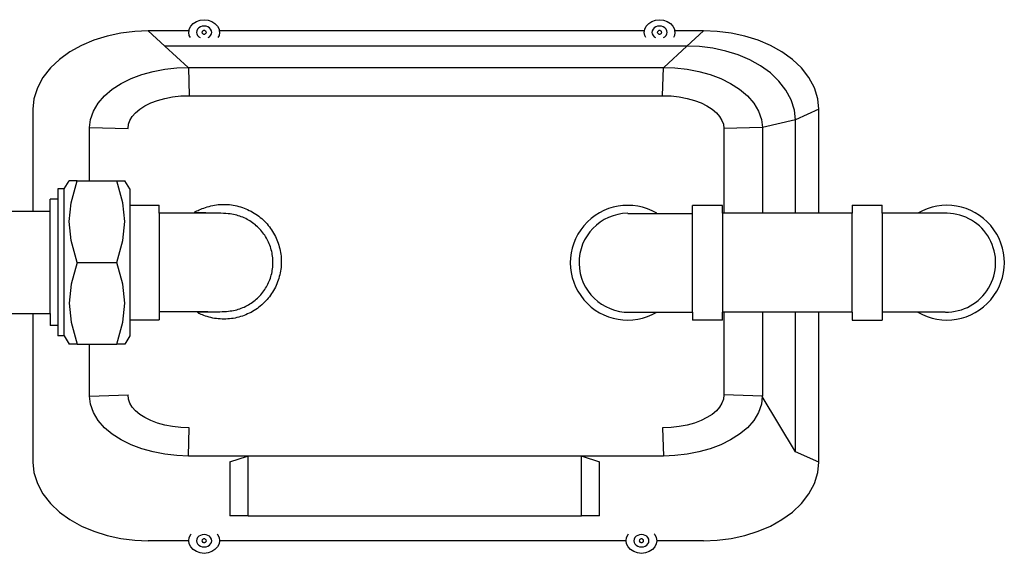
# Model space of a CAD drawing. Units: inches. Extents: x 10.8 to 52.7, y -14.3 to 28.1.
# Drawn here: x 19.1 to 33.5, y 19.7 to 27.5 of the extents above; entities that cross this region are included whole.
import ezdxf

# ---------------------------------------------------------------- set-up
doc = ezdxf.new("R2010")
doc.units = ezdxf.units.IN
doc.header["$MEASUREMENT"] = 0
doc.layers.add('Edges', color=7, linetype='Continuous')

# ---------------------------------------------------------------- blocks, each defined once
blk = doc.blocks.new('Gas+Meter pl')
at = {"layer": 'Edges'}
for p, q in [((3.203, 18.853), (3.203, 18.428)), ((4.649, 18.828), (4.649, 17.905)), ((3.203, 18.428), (3.199, 18.433)), ((3.203, 18.428), (3.203, 17.905)), ((3.087, 17.465), (3.087, 17.905)), ((3.203, 17.905), (3.087, 17.905)), ((3.203, 17.905), (4.649, 17.905)), ((4.649, 17.905), (4.766, 17.905)), ((4.766, 17.465), (4.766, 17.905)), ((3.087, 17.465), (3.203, 17.465)), ((3.203, 17.465), (3.203, 16.981)), ((4.649, 17.465), (3.203, 17.465)), ((4.649, 17.465), (4.649, 16.981)), ((4.649, 17.465), (4.766, 17.465)), ((1.372, 16.915), (1.22, 16.833)), ((1.533, 16.966), (1.372, 16.915)), ((1.683, 16.981), (1.533, 16.966)), ((3.203, 16.981), (1.683, 16.981)), ((1.683, 16.981), (1.838, 16.636)), ((3.203, 16.981), (3.203, 16.636)), ((6.844, 16.981), (4.649, 16.981)), ((4.649, 16.981), (4.649, 16.636)), ((6.844, 16.981), (6.689, 16.636)), ((6.994, 16.966), (6.844, 16.981)), ((7.155, 16.915), (6.994, 16.966)), ((7.307, 16.833), (7.155, 16.915)), ((1.08, 16.725), (0.954, 16.592)), ((1.22, 16.833), (1.08, 16.725)), ((7.447, 16.725), (7.307, 16.833)), ((7.573, 16.592), (7.447, 16.725)), ((0.954, 16.592), (0.845, 16.44)), ((1.545, 16.574), (1.402, 16.498)), ((1.697, 16.622), (1.545, 16.574)), ((1.838, 16.636), (1.697, 16.622)), ((3.203, 16.636), (1.838, 16.636)), ((1.838, 16.636), (1.948, 16.154)), ((3.203, 16.636), (3.203, 16.154)), ((6.689, 16.636), (4.649, 16.636)), ((4.649, 16.636), (4.649, 16.154)), ((6.689, 16.636), (5.882, 16.153)), ((7.682, 16.44), (7.573, 16.592)), ((0.845, 16.44), (0.751, 16.272)), ((1.402, 16.498), (1.271, 16.395)), ((7.776, 16.272), (7.682, 16.44)), ((0.751, 16.272), (0.674, 16.09)), ((1.153, 16.271), (1.05, 16.128)), ((1.271, 16.395), (1.153, 16.271)), ((7.853, 16.09), (7.776, 16.272)), ((1.05, 16.128), (0.962, 15.969)), ((1.71, 16.097), (1.833, 16.14)), ((1.833, 16.14), (1.948, 16.154)), ((1.948, 16.154), (3.203, 16.154)), ((1.948, 16.154), (1.965, 15.59)), ((3.203, 16.154), (3.203, 15.59)), ((4.649, 16.154), (5.877, 16.154)), ((4.649, 16.154), (4.649, 15.59)), ((5.877, 16.154), (5.86, 15.59)), ((5.877, 16.154), (5.882, 16.153)), ((5.882, 16.153), (5.992, 16.14)), ((5.992, 16.14), (6.115, 16.097)), ((0.674, 16.09), (0.614, 15.897)), ((1.487, 15.934), (1.594, 16.027)), ((1.594, 16.027), (1.71, 16.097)), ((6.115, 16.097), (6.231, 16.027)), ((6.231, 16.027), (6.338, 15.934)), ((7.913, 15.897), (7.853, 16.09)), ((0.614, 15.897), (0.571, 15.697)), ((0.962, 15.969), (0.889, 15.798)), ((1.392, 15.82), (1.487, 15.934)), ((6.338, 15.934), (6.433, 15.82)), ((7.956, 15.697), (7.913, 15.897)), ((0.571, 15.697), (0.545, 15.491)), ((0.889, 15.798), (0.833, 15.617)), ((1.308, 15.69), (1.392, 15.82)), ((6.433, 15.82), (6.517, 15.69)), ((7.982, 15.491), (7.956, 15.697)), ((0.833, 15.617), (0.792, 15.429)), ((1.236, 15.545), (1.308, 15.69)), ((1.789, 15.528), (1.846, 15.562)), ((1.846, 15.562), (1.903, 15.583)), ((1.903, 15.583), (1.965, 15.59)), ((1.965, 15.59), (3.203, 15.59)), ((3.088, 15.573), (3.088, 15.133)), ((3.203, 15.573), (3.088, 15.573)), ((3.203, 15.59), (3.203, 15.573)), ((3.203, 15.573), (4.649, 15.573)), ((4.649, 15.59), (5.86, 15.59)), ((4.649, 15.59), (4.649, 15.573)), ((4.767, 15.573), (4.649, 15.573)), ((4.767, 15.573), (4.767, 15.133)), ((5.86, 15.59), (5.922, 15.583)), ((5.922, 15.583), (5.98, 15.562)), ((5.98, 15.562), (6.036, 15.528)), ((6.517, 15.69), (6.589, 15.545)), ((0.545, 15.491), (0.537, 15.295)), ((0.792, 15.429), (0.768, 15.236)), ((1.177, 15.389), (1.236, 15.545)), ((1.634, 15.344), (1.682, 15.419)), ((1.682, 15.419), (1.734, 15.481)), ((1.734, 15.481), (1.789, 15.528)), ((6.036, 15.528), (6.091, 15.481)), ((6.091, 15.481), (6.143, 15.419)), ((6.143, 15.419), (6.191, 15.344)), ((6.589, 15.545), (6.648, 15.389)), ((7.99, 15.295), (7.982, 15.491)), ((0.537, 15.295), (0.76, 15.051)), ((0.537, 15.295), (0.537, 14.871)), ((1.132, 15.224), (1.177, 15.389)), ((1.591, 15.257), (1.634, 15.344)), ((6.191, 15.344), (6.234, 15.257)), ((6.648, 15.389), (6.693, 15.224)), ((7.99, 15.295), (7.99, 14.61)), ((0.768, 15.236), (0.76, 15.051)), ((1.099, 15.052), (1.132, 15.224)), ((1.525, 15.052), (1.554, 15.159)), ((1.554, 15.159), (1.591, 15.257)), ((3.205, 15.133), (3.088, 15.133)), ((3.205, 14.185), (3.205, 15.133)), ((4.65, 15.133), (3.205, 15.133)), ((4.65, 15.133), (4.767, 15.133)), ((4.65, 14.209), (4.65, 15.133)), ((6.234, 15.257), (6.271, 15.159)), ((6.271, 15.159), (6.301, 15.052)), ((6.693, 15.224), (6.726, 15.052)), ((7.99, 15.195), (7.987, 15.192)), ((0.76, 15.051), (1.073, 14.711)), ((0.76, 15.051), (0.76, 7.419)), ((1.079, 14.876), (1.099, 15.052)), ((1.503, 14.938), (1.525, 15.052)), ((6.301, 15.052), (6.322, 14.938)), ((6.726, 15.052), (6.746, 14.876)), ((0.429, 14.809), (0.467, 14.845)), ((0.467, 14.845), (0.511, 14.867)), ((0.511, 14.867), (0.537, 14.871)), ((0.537, 14.871), (0.559, 14.875)), ((0.559, 14.875), (0.607, 14.867)), ((0.607, 14.867), (0.635, 14.852)), ((1.073, 14.711), (1.079, 14.876)), ((1.489, 14.819), (1.503, 14.938)), ((6.322, 14.938), (6.336, 14.819)), ((6.746, 14.876), (6.752, 14.708)), ((0.375, 14.65), (0.381, 14.708)), ((0.381, 14.708), (0.399, 14.762)), ((0.399, 14.762), (0.429, 14.809)), ((0.48, 14.705), (0.471, 14.679)), ((0.495, 14.728), (0.48, 14.705)), ((0.514, 14.746), (0.495, 14.728)), ((0.535, 14.757), (0.514, 14.746)), ((0.559, 14.761), (0.535, 14.757)), ((0.559, 14.682), (0.552, 14.681)), ((0.582, 14.757), (0.559, 14.761)), ((0.566, 14.681), (0.559, 14.682)), ((0.604, 14.746), (0.582, 14.757)), ((0.623, 14.728), (0.604, 14.746)), ((0.635, 14.708), (0.623, 14.728)), ((1.073, 14.708), (1.073, 14.711)), ((1.073, 7.762), (1.073, 14.708)), ((1.485, 14.694), (1.073, 14.708)), ((1.485, 14.694), (1.489, 14.819)), ((1.485, 7.776), (1.485, 14.694)), ((6.336, 14.819), (6.34, 14.694)), ((6.34, 14.694), (6.752, 14.708)), ((6.752, 14.708), (6.752, 13.517)), ((0.381, 14.592), (0.375, 14.65)), ((0.399, 14.538), (0.381, 14.592)), ((0.471, 14.679), (0.468, 14.65)), ((0.468, 14.65), (0.471, 14.622)), ((0.471, 14.622), (0.48, 14.595)), ((0.48, 14.595), (0.495, 14.572)), ((0.495, 14.572), (0.514, 14.555)), ((0.514, 14.555), (0.535, 14.544)), ((0.536, 14.666), (0.533, 14.659)), ((0.533, 14.659), (0.533, 14.65)), ((0.533, 14.65), (0.533, 14.642)), ((0.533, 14.642), (0.536, 14.634)), ((0.535, 14.544), (0.559, 14.54)), ((0.54, 14.673), (0.536, 14.666)), ((0.536, 14.634), (0.54, 14.628)), ((0.546, 14.678), (0.54, 14.673)), ((0.54, 14.628), (0.546, 14.623)), ((0.552, 14.681), (0.546, 14.678)), ((0.546, 14.623), (0.552, 14.619)), ((0.552, 14.619), (0.559, 14.618)), ((0.559, 14.618), (0.566, 14.619)), ((0.559, 14.54), (0.582, 14.544)), ((0.572, 14.678), (0.566, 14.681)), ((0.566, 14.619), (0.572, 14.623)), ((0.577, 14.673), (0.572, 14.678)), ((0.572, 14.623), (0.577, 14.628)), ((0.582, 14.666), (0.577, 14.673)), ((0.577, 14.628), (0.582, 14.634)), ((0.584, 14.659), (0.582, 14.666)), ((0.582, 14.634), (0.584, 14.642)), ((0.582, 14.544), (0.604, 14.555)), ((0.585, 14.65), (0.584, 14.659)), ((0.584, 14.642), (0.585, 14.65)), ((0.604, 14.555), (0.623, 14.572)), ((0.623, 14.572), (0.635, 14.592)), ((7.892, 14.574), (7.898, 14.58)), ((7.898, 14.58), (7.943, 14.603)), ((7.943, 14.603), (7.99, 14.61)), ((7.99, 14.61), (8.038, 14.603)), ((8.038, 14.603), (8.082, 14.58)), ((8.082, 14.58), (8.121, 14.545)), ((8.121, 14.545), (8.15, 14.498)), ((0.429, 14.492), (0.399, 14.538)), ((0.467, 14.456), (0.429, 14.492)), ((0.511, 14.433), (0.467, 14.456)), ((0.537, 14.429), (0.511, 14.433)), ((0.537, 14.429), (0.537, 8.214)), ((0.559, 14.426), (0.537, 14.429)), ((0.607, 14.433), (0.559, 14.426)), ((0.635, 14.448), (0.607, 14.433)), ((7.903, 14.414), (7.9, 14.386)), ((7.912, 14.441), (7.903, 14.414)), ((7.926, 14.464), (7.912, 14.441)), ((7.945, 14.481), (7.926, 14.464)), ((7.967, 14.492), (7.945, 14.481)), ((7.968, 14.402), (7.965, 14.394)), ((7.99, 14.496), (7.967, 14.492)), ((7.972, 14.408), (7.968, 14.402)), ((7.977, 14.414), (7.972, 14.408)), ((7.984, 14.417), (7.977, 14.414)), ((7.99, 14.418), (7.984, 14.417)), ((8.014, 14.492), (7.99, 14.496)), ((7.997, 14.417), (7.99, 14.418)), ((8.003, 14.414), (7.997, 14.417)), ((8.009, 14.408), (8.003, 14.414)), ((8.013, 14.402), (8.009, 14.408)), ((8.016, 14.394), (8.013, 14.402)), ((8.036, 14.481), (8.014, 14.492)), ((8.054, 14.464), (8.036, 14.481)), ((8.069, 14.441), (8.054, 14.464)), ((8.078, 14.414), (8.069, 14.441)), ((8.081, 14.386), (8.078, 14.414)), ((8.15, 14.498), (8.168, 14.444)), ((8.168, 14.444), (8.175, 14.386)), ((7.9, 14.386), (7.903, 14.357)), ((7.903, 14.357), (7.912, 14.331)), ((7.912, 14.331), (7.926, 14.308)), ((7.926, 14.308), (7.945, 14.29)), ((7.945, 14.29), (7.967, 14.279)), ((7.965, 14.394), (7.964, 14.386)), ((7.964, 14.386), (7.965, 14.378)), ((7.965, 14.378), (7.968, 14.37)), ((7.967, 14.279), (7.99, 14.276)), ((7.968, 14.37), (7.972, 14.363)), ((7.972, 14.363), (7.977, 14.358)), ((7.977, 14.358), (7.984, 14.355)), ((7.984, 14.355), (7.99, 14.354)), ((7.99, 14.354), (7.997, 14.355)), ((7.99, 14.276), (8.014, 14.279)), ((7.997, 14.355), (8.003, 14.358)), ((8.003, 14.358), (8.009, 14.363)), ((8.009, 14.363), (8.013, 14.37)), ((8.013, 14.37), (8.016, 14.378)), ((8.014, 14.279), (8.036, 14.29)), ((8.017, 14.386), (8.016, 14.394)), ((8.016, 14.378), (8.017, 14.386)), ((8.036, 14.29), (8.054, 14.308)), ((8.054, 14.308), (8.069, 14.331)), ((8.069, 14.331), (8.078, 14.357)), ((8.078, 14.357), (8.081, 14.386)), ((8.15, 14.274), (8.121, 14.227)), ((8.168, 14.328), (8.15, 14.274)), ((8.175, 14.386), (8.168, 14.328)), ((7.898, 14.191), (7.892, 14.198)), ((7.943, 14.169), (7.898, 14.191)), ((7.99, 14.161), (7.943, 14.169)), ((8.038, 14.169), (7.99, 14.161)), ((7.99, 14.161), (7.99, 8.217)), ((8.082, 14.191), (8.038, 14.169)), ((8.121, 14.227), (8.082, 14.191)), ((6.752, 13.517), (6.835, 13.773)), ((7.625, 13.773), (6.835, 13.773)), ((7.625, 13.773), (7.625, 13.509)), ((6.752, 13.517), (6.752, 13.509)), ((7.625, 13.509), (6.752, 13.509)), ((6.752, 13.509), (6.752, 8.634)), ((7.625, 8.634), (7.625, 13.509)), ((7.625, 8.634), (6.752, 8.634)), ((6.752, 8.634), (6.752, 8.626)), ((6.835, 8.37), (6.752, 8.626)), ((6.752, 8.626), (6.752, 7.762)), ((7.625, 8.634), (7.625, 8.37)), ((6.835, 8.37), (7.625, 8.37)), ((0.467, 8.187), (0.511, 8.21)), ((0.511, 8.21), (0.537, 8.214)), ((0.537, 8.214), (0.559, 8.217)), ((0.559, 8.217), (0.607, 8.21)), ((0.607, 8.21), (0.635, 8.195)), ((7.898, 8.187), (7.943, 8.21)), ((7.943, 8.21), (7.99, 8.217)), ((7.99, 8.217), (8.038, 8.21)), ((8.038, 8.21), (8.082, 8.187)), ((0.381, 8.051), (0.399, 8.105)), ((0.399, 8.105), (0.429, 8.151)), ((0.429, 8.151), (0.467, 8.187)), ((0.495, 8.071), (0.48, 8.048)), ((0.514, 8.088), (0.495, 8.071)), ((0.535, 8.099), (0.514, 8.088)), ((0.559, 8.103), (0.535, 8.099)), ((0.582, 8.099), (0.559, 8.103)), ((0.604, 8.088), (0.582, 8.099)), ((0.623, 8.071), (0.604, 8.088)), ((0.635, 8.051), (0.623, 8.071)), ((7.892, 8.181), (7.898, 8.187)), ((7.926, 8.071), (7.912, 8.048)), ((7.945, 8.088), (7.926, 8.071)), ((7.967, 8.099), (7.945, 8.088)), ((7.99, 8.103), (7.967, 8.099)), ((8.014, 8.099), (7.99, 8.103)), ((8.036, 8.088), (8.014, 8.099)), ((8.054, 8.071), (8.036, 8.088)), ((8.069, 8.048), (8.054, 8.071)), ((8.082, 8.187), (8.121, 8.151)), ((8.121, 8.151), (8.15, 8.105)), ((8.15, 8.105), (8.168, 8.051)), ((0.375, 7.993), (0.381, 8.051)), ((0.381, 7.935), (0.375, 7.993)), ((0.399, 7.881), (0.381, 7.935)), ((0.471, 8.021), (0.468, 7.993)), ((0.468, 7.993), (0.471, 7.964)), ((0.48, 8.048), (0.471, 8.021)), ((0.471, 7.964), (0.48, 7.938)), ((0.48, 7.938), (0.495, 7.915)), ((0.536, 8.009), (0.533, 8.001)), ((0.533, 8.001), (0.533, 7.993)), ((0.533, 7.993), (0.533, 7.984)), ((0.533, 7.984), (0.536, 7.977)), ((0.54, 8.015), (0.536, 8.009)), ((0.536, 7.977), (0.54, 7.97)), ((0.546, 8.02), (0.54, 8.015)), ((0.54, 7.97), (0.546, 7.965)), ((0.552, 8.024), (0.546, 8.02)), ((0.546, 7.965), (0.552, 7.962)), ((0.559, 8.025), (0.552, 8.024)), ((0.552, 7.962), (0.559, 7.961)), ((0.566, 8.024), (0.559, 8.025)), ((0.559, 7.961), (0.566, 7.962)), ((0.572, 8.02), (0.566, 8.024)), ((0.566, 7.962), (0.572, 7.965)), ((0.577, 8.015), (0.572, 8.02)), ((0.572, 7.965), (0.577, 7.97)), ((0.582, 8.009), (0.577, 8.015)), ((0.577, 7.97), (0.582, 7.977)), ((0.584, 8.001), (0.582, 8.009)), ((0.582, 7.977), (0.584, 7.984)), ((0.585, 7.993), (0.584, 8.001)), ((0.584, 7.984), (0.585, 7.993)), ((0.623, 7.915), (0.635, 7.935)), ((3.2, 8.058), (3.2, 7.335)), ((4.646, 8.045), (4.646, 7.335)), ((7.903, 8.021), (7.9, 7.993)), ((7.9, 7.993), (7.903, 7.964)), ((7.912, 8.048), (7.903, 8.021)), ((7.903, 7.964), (7.912, 7.938)), ((7.912, 7.938), (7.926, 7.915)), ((7.965, 8.001), (7.964, 7.993)), ((7.964, 7.993), (7.965, 7.984)), ((7.968, 8.009), (7.965, 8.001)), ((7.965, 7.984), (7.968, 7.977)), ((7.972, 8.015), (7.968, 8.009)), ((7.968, 7.977), (7.972, 7.97)), ((7.977, 8.02), (7.972, 8.015)), ((7.972, 7.97), (7.977, 7.965)), ((7.984, 8.024), (7.977, 8.02)), ((7.977, 7.965), (7.984, 7.962)), ((7.99, 8.025), (7.984, 8.024)), ((7.984, 7.962), (7.99, 7.961)), ((7.997, 8.024), (7.99, 8.025)), ((7.99, 7.961), (7.997, 7.962)), ((8.003, 8.02), (7.997, 8.024)), ((7.997, 7.962), (8.003, 7.965)), ((8.009, 8.015), (8.003, 8.02)), ((8.003, 7.965), (8.009, 7.97)), ((8.013, 8.009), (8.009, 8.015)), ((8.009, 7.97), (8.013, 7.977)), ((8.016, 8.001), (8.013, 8.009)), ((8.013, 7.977), (8.016, 7.984)), ((8.017, 7.993), (8.016, 8.001)), ((8.016, 7.984), (8.017, 7.993)), ((8.054, 7.915), (8.069, 7.938)), ((8.078, 8.021), (8.069, 8.048)), ((8.069, 7.938), (8.078, 7.964)), ((8.081, 7.993), (8.078, 8.021)), ((8.078, 7.964), (8.081, 7.993)), ((8.168, 7.935), (8.15, 7.881)), ((8.168, 8.051), (8.175, 7.993)), ((8.175, 7.993), (8.168, 7.935)), ((0.429, 7.834), (0.399, 7.881)), ((0.467, 7.798), (0.429, 7.834)), ((0.511, 7.776), (0.467, 7.798)), ((0.495, 7.915), (0.514, 7.897)), ((0.537, 7.772), (0.511, 7.776)), ((0.514, 7.897), (0.535, 7.886)), ((0.535, 7.886), (0.559, 7.882)), ((0.559, 7.882), (0.582, 7.886)), ((0.607, 7.776), (0.559, 7.768)), ((0.582, 7.886), (0.604, 7.897)), ((0.604, 7.897), (0.623, 7.915)), ((0.635, 7.791), (0.607, 7.776)), ((1.073, 7.762), (1.485, 7.776)), ((1.489, 7.651), (1.485, 7.776)), ((6.34, 7.776), (6.336, 7.651)), ((6.752, 7.762), (6.34, 7.776)), ((7.898, 7.798), (7.892, 7.805)), ((7.943, 7.776), (7.898, 7.798)), ((7.926, 7.915), (7.945, 7.897)), ((7.99, 7.768), (7.943, 7.776)), ((7.945, 7.897), (7.967, 7.886)), ((7.967, 7.886), (7.99, 7.882)), ((7.99, 7.882), (8.014, 7.886)), ((8.038, 7.776), (7.99, 7.768)), ((8.014, 7.886), (8.036, 7.897)), ((8.036, 7.897), (8.054, 7.915)), ((8.082, 7.798), (8.038, 7.776)), ((8.121, 7.834), (8.082, 7.798)), ((8.15, 7.881), (8.121, 7.834)), ((0.537, 7.772), (0.537, 7.175)), ((0.559, 7.768), (0.537, 7.772)), ((0.76, 7.419), (1.073, 7.76)), ((1.073, 7.76), (1.073, 7.762)), ((1.079, 7.594), (1.073, 7.76)), ((1.503, 7.532), (1.489, 7.651)), ((6.336, 7.651), (6.322, 7.532)), ((6.752, 7.762), (6.746, 7.594)), ((7.99, 7.768), (7.99, 7.175)), ((1.099, 7.418), (1.079, 7.594)), ((1.525, 7.418), (1.503, 7.532)), ((6.322, 7.532), (6.301, 7.418)), ((6.746, 7.594), (6.726, 7.418)), ((0.537, 7.175), (0.76, 7.419)), ((1.132, 7.246), (1.099, 7.418)), ((1.554, 7.311), (1.525, 7.418)), ((6.301, 7.418), (6.271, 7.311)), ((6.726, 7.418), (6.693, 7.246)), ((1.177, 7.081), (1.132, 7.246)), ((1.591, 7.213), (1.554, 7.311)), ((1.634, 7.126), (1.591, 7.213)), ((3.083, 6.906), (3.083, 7.335)), ((3.2, 7.335), (3.083, 7.335)), ((3.2, 7.335), (4.646, 7.335)), ((4.646, 7.335), (4.762, 7.335)), ((4.762, 6.906), (4.762, 7.335)), ((6.234, 7.213), (6.191, 7.126)), ((6.271, 7.311), (6.234, 7.213)), ((6.693, 7.246), (6.648, 7.081)), ((0.537, 7.175), (0.545, 6.979)), ((1.236, 6.925), (1.177, 7.081)), ((1.682, 7.051), (1.634, 7.126)), ((6.191, 7.126), (6.143, 7.051)), ((6.648, 7.081), (6.589, 6.925)), ((7.982, 6.979), (7.99, 7.175)), ((0.545, 6.979), (0.571, 6.773)), ((1.308, 6.78), (1.236, 6.925)), ((1.734, 6.989), (1.682, 7.051)), ((1.789, 6.942), (1.734, 6.989)), ((1.846, 6.908), (1.789, 6.942)), ((6.036, 6.942), (5.98, 6.908)), ((6.091, 6.989), (6.036, 6.942)), ((6.143, 7.051), (6.091, 6.989)), ((6.589, 6.925), (6.517, 6.78)), ((7.956, 6.773), (7.982, 6.979)), ((0.571, 6.773), (0.614, 6.573)), ((1.392, 6.65), (1.308, 6.78)), ((1.903, 6.887), (1.846, 6.908)), ((1.965, 6.88), (1.903, 6.887)), ((1.948, 6.316), (1.965, 6.88)), ((2.848, 6.906), (2.729, 6.831)), ((2.729, 6.714), (2.729, 6.831)), ((3.049, 6.804), (2.729, 6.714)), ((2.848, 6.906), (3.083, 6.906)), ((3.325, 6.831), (3.049, 6.804)), ((3.083, 6.906), (4.762, 6.906)), ((3.602, 6.804), (3.325, 6.831)), ((3.922, 6.714), (3.602, 6.804)), ((4.242, 6.804), (3.922, 6.714)), ((4.519, 6.831), (4.242, 6.804)), ((4.796, 6.804), (4.519, 6.831)), ((4.762, 6.906), (4.996, 6.906)), ((5.115, 6.714), (4.796, 6.804)), ((4.996, 6.906), (5.115, 6.831)), ((5.115, 6.831), (5.115, 6.714)), ((5.922, 6.887), (5.86, 6.88)), ((5.877, 6.316), (5.86, 6.88)), ((5.98, 6.908), (5.922, 6.887)), ((6.517, 6.78), (6.433, 6.65)), ((7.913, 6.573), (7.956, 6.773)), ((1.487, 6.536), (1.392, 6.65)), ((2.729, 6.316), (2.729, 6.714)), ((3.922, 6.138), (3.922, 6.714)), ((5.115, 6.316), (5.115, 6.714)), ((6.433, 6.65), (6.338, 6.536)), ((0.614, 6.573), (0.674, 6.38)), ((1.594, 6.443), (1.487, 6.536)), ((6.338, 6.536), (6.231, 6.443)), ((7.853, 6.38), (7.913, 6.573)), ((0.674, 6.38), (0.751, 6.199)), ((1.71, 6.373), (1.594, 6.443)), ((1.833, 6.33), (1.71, 6.373)), ((6.115, 6.373), (5.992, 6.33)), ((6.231, 6.443), (6.115, 6.373)), ((7.776, 6.199), (7.853, 6.38)), ((0.751, 6.199), (0.845, 6.03)), ((1.948, 6.316), (1.833, 6.33)), ((2.729, 6.316), (1.948, 6.316)), ((2.729, 6.138), (2.729, 6.316)), ((5.877, 6.316), (5.115, 6.316)), ((5.115, 6.138), (5.115, 6.316)), ((5.992, 6.33), (5.877, 6.316)), ((7.682, 6.03), (7.776, 6.199)), ((3.049, 6.048), (2.729, 6.138)), ((2.729, 6.138), (2.729, 6.021)), ((3.325, 6.021), (3.049, 6.048)), ((3.602, 6.048), (3.325, 6.021)), ((3.922, 6.138), (3.602, 6.048)), ((3.922, 6.138), (4.242, 6.048)), ((4.242, 6.048), (4.519, 6.021)), ((4.519, 6.021), (4.796, 6.048)), ((4.796, 6.048), (5.115, 6.138)), ((5.115, 6.138), (5.115, 6.021)), ((0.845, 6.03), (0.954, 5.878)), ((2.848, 5.946), (2.729, 6.021)), ((2.848, 5.946), (2.848, 5.855)), ((4.996, 5.946), (2.848, 5.946)), ((4.996, 5.946), (5.115, 6.021)), ((4.996, 5.946), (4.996, 5.855)), ((7.573, 5.878), (7.682, 6.03)), ((0.954, 5.878), (1.08, 5.745)), ((2.848, 5.855), (2.999, 5.855)), ((2.999, 5.855), (2.999, 5.741)), ((2.999, 5.855), (4.845, 5.855)), ((4.845, 5.855), (4.845, 5.741)), ((4.845, 5.855), (4.996, 5.855)), ((7.447, 5.745), (7.573, 5.878)), ((1.08, 5.745), (1.22, 5.637)), ((1.22, 5.637), (1.372, 5.555)), ((3.174, 5.741), (2.999, 5.741)), ((3.174, 5.489), (3.174, 5.741)), ((4.67, 5.741), (3.174, 5.741)), ((4.67, 5.489), (4.67, 5.741)), ((4.67, 5.741), (4.845, 5.741)), ((7.155, 5.555), (7.307, 5.637)), ((7.307, 5.637), (7.447, 5.745)), ((1.372, 5.555), (1.533, 5.504)), ((1.533, 5.504), (1.683, 5.489)), ((1.683, 5.489), (3.174, 5.489)), ((3.174, 5.105), (3.174, 5.489)), ((4.67, 5.489), (6.844, 5.489)), ((4.67, 5.105), (4.67, 5.489)), ((6.844, 5.489), (6.994, 5.504)), ((6.994, 5.504), (7.155, 5.555))]:
    blk.add_line(p, q, dxfattribs=at)
blk.add_lwpolyline([(4.332, 9.008), (4.355, 8.994), (4.378, 8.979), (4.401, 8.964), (4.423, 8.947), (4.444, 8.93), (4.465, 8.913), (4.486, 8.894), (4.505, 8.875), (4.524, 8.855), (4.543, 8.835), (4.561, 8.814), (4.578, 8.793), (4.594, 8.771), (4.61, 8.748), (4.625, 8.725), (4.639, 8.701), (4.652, 8.678), (4.664, 8.653), (4.676, 8.628), (4.687, 8.603), (4.697, 8.578), (4.706, 8.552), (4.715, 8.526), (4.722, 8.499), (4.729, 8.473), (4.735, 8.446), (4.74, 8.419), (4.744, 8.392), (4.747, 8.364), (4.749, 8.337), (4.75, 8.31), (4.751, 8.282), (4.75, 8.255), (4.749, 8.227), (4.747, 8.2), (4.744, 8.173), (4.74, 8.146), (4.735, 8.119), (4.729, 8.092), (4.722, 8.065), (4.715, 8.039), (4.707, 8.013), (4.698, 7.989), (4.69, 7.967), (4.682, 7.947), (4.674, 7.929), (4.667, 7.915), (4.661, 7.905), (4.656, 7.9), (4.653, 7.899), (4.65, 7.902), (4.648, 7.909), (4.647, 7.921), (4.646, 7.937), (4.646, 7.957), (4.646, 7.982), (4.646, 8.01), (4.646, 8.042), (4.646, 8.077), (4.645, 8.113), (4.645, 8.15), (4.644, 8.187), (4.643, 8.223), (4.642, 8.257), (4.64, 8.289), (4.638, 8.319), (4.635, 8.347), (4.632, 8.374), (4.628, 8.399), (4.624, 8.423), (4.619, 8.446), (4.613, 8.469), (4.607, 8.491), (4.6, 8.514), (4.592, 8.536), (4.583, 8.557), (4.574, 8.579), (4.564, 8.6), (4.553, 8.621), (4.542, 8.641), (4.53, 8.661), (4.517, 8.681), (4.504, 8.7), (4.49, 8.719), (4.475, 8.737), (4.46, 8.755), (4.445, 8.772), (4.428, 8.789), (4.411, 8.806), (4.394, 8.821), (4.376, 8.836), (4.358, 8.851), (4.339, 8.865), (4.32, 8.878), (4.3, 8.891), (4.28, 8.903), (4.26, 8.914), (4.239, 8.925), (4.218, 8.935), (4.196, 8.944), (4.175, 8.953), (4.153, 8.961), (4.13, 8.968), (4.108, 8.974), (4.085, 8.98), (4.062, 8.985), (4.039, 8.989), (4.016, 8.992), (3.993, 8.995), (3.97, 8.997), (3.946, 8.998), (3.923, 8.999), (3.9, 8.998), (3.876, 8.997), (3.853, 8.995), (3.83, 8.992), (3.806, 8.989), (3.783, 8.985), (3.761, 8.98), (3.738, 8.974), (3.715, 8.968), (3.693, 8.961), (3.671, 8.953), (3.649, 8.944), (3.628, 8.935), (3.607, 8.925), (3.586, 8.914), (3.566, 8.903), (3.545, 8.891), (3.526, 8.878), (3.507, 8.865), (3.488, 8.851), (3.469, 8.836), (3.452, 8.821), (3.434, 8.806), (3.418, 8.789), (3.401, 8.772), (3.386, 8.755), (3.37, 8.737), (3.356, 8.719), (3.342, 8.7), (3.329, 8.681), (3.316, 8.661), (3.304, 8.641), (3.293, 8.621), (3.282, 8.6), (3.272, 8.579), (3.263, 8.557), (3.254, 8.536), (3.246, 8.514), (3.239, 8.491), (3.233, 8.469), (3.227, 8.446), (3.222, 8.423), (3.218, 8.398), (3.214, 8.372), (3.211, 8.343), (3.208, 8.312), (3.206, 8.277), (3.204, 8.239), (3.203, 8.197), (3.202, 8.153), (3.201, 8.107), (3.2, 8.061), (3.199, 8.017), (3.199, 7.977), (3.198, 7.94), (3.196, 7.91), (3.195, 7.887), (3.193, 7.871), (3.19, 7.862), (3.187, 7.858), (3.184, 7.859), (3.179, 7.865), (3.174, 7.875), (3.168, 7.888), (3.161, 7.903), (3.153, 7.922), (3.144, 7.942), (3.136, 7.965), (3.127, 7.988), (3.118, 8.013), (3.11, 8.039), (3.103, 8.065), (3.096, 8.092), (3.09, 8.119), (3.085, 8.146), (3.081, 8.173), (3.078, 8.2), (3.076, 8.227), (3.075, 8.255), (3.074, 8.282), (3.075, 8.31), (3.076, 8.337), (3.078, 8.364), (3.081, 8.392), (3.085, 8.419), (3.09, 8.446), (3.096, 8.473), (3.103, 8.499), (3.11, 8.526), (3.119, 8.552), (3.128, 8.578), (3.138, 8.603), (3.149, 8.628), (3.161, 8.653), (3.173, 8.678), (3.186, 8.701), (3.201, 8.725), (3.215, 8.748), (3.231, 8.771), (3.247, 8.793), (3.264, 8.814), (3.282, 8.835), (3.301, 8.855), (3.32, 8.875), (3.339, 8.894), (3.36, 8.913), (3.381, 8.93), (3.402, 8.947), (3.424, 8.964), (3.447, 8.979), (3.47, 8.994), (3.493, 9.008), (3.517, 9.022), (3.542, 9.034), (3.567, 9.046), (3.592, 9.057), (3.617, 9.067), (3.643, 9.076), (3.669, 9.085), (3.696, 9.092), (3.722, 9.099), (3.749, 9.105), (3.776, 9.109), (3.803, 9.113), (3.83, 9.117), (3.858, 9.119), (3.885, 9.12), (3.913, 9.121), (3.94, 9.12), (3.967, 9.119), (3.995, 9.117), (4.022, 9.113), (4.049, 9.109), (4.076, 9.105), (4.103, 9.099), (4.13, 9.092), (4.156, 9.085), (4.182, 9.076), (4.208, 9.067), (4.233, 9.057), (4.259, 9.046), (4.283, 9.034), (4.308, 9.022)], close=True, dxfattribs=at)
blk.add_lwpolyline([(4.646, 7.857), (4.647, 7.858)], dxfattribs=at)
for centre, radius, start, end in [((3.926, 18.852), 0.839, 329.5464, 210.4536), ((3.926, 18.841), 0.723, 359.0272, 179.0272), ((3.927, 14.185), 0.839, 149.5464, 30.4536), ((3.927, 14.197), 0.723, 180.9728, 0.9728)]:
    blk.add_arc(centre, radius, start, end, dxfattribs=at)

msp = doc.modelspace()

# ---------------------------------------------------------------- block references
at = {"rotation": 270}
msp.add_blockref('Gas+Meter pl', (13.779, 27.918), dxfattribs=at)

doc.saveas('drawing.dxf')
